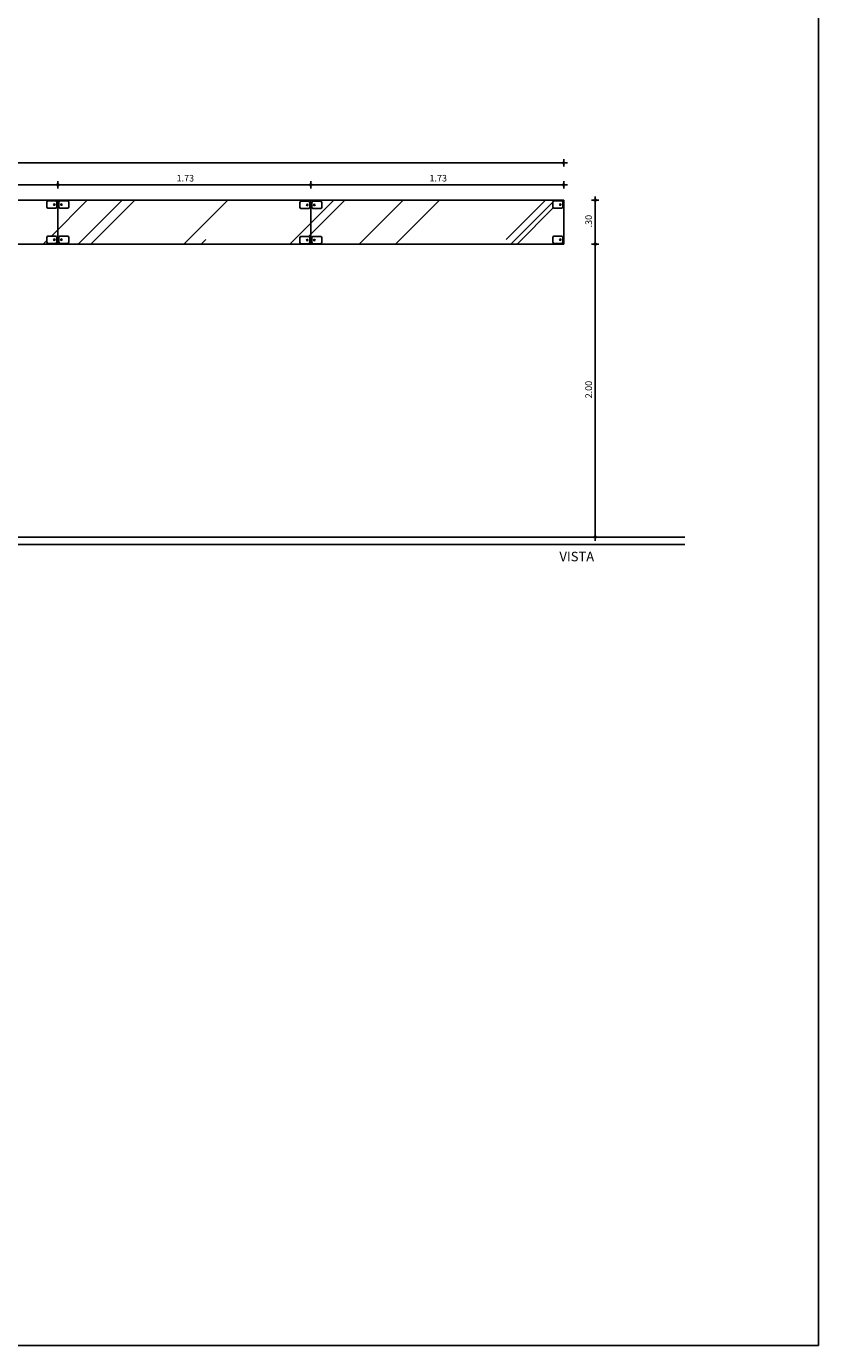
# Model space of a CAD drawing. Units: metres. Extents: x -64 to 92, y 23 to 95.
# Drawn here: x -42 to -36, y 23 to 32 of the extents above; entities that cross this region are included whole.
import ezdxf

# ---------------------------------------------------------------- set-up
doc = ezdxf.new("R2010")
doc.units = ezdxf.units.M
doc.header["$PDMODE"] = 2
for name, color, linetype in [('AN_COTAS', 7, 'Continuous'), ('AN_TEXTOS', 2, 'Continuous'), ('ARQ_CORTE1', 3, 'Continuous'), ('ARQ_CORTE2', 1, 'Continuous'), ('ARQ_ESQUADRIA', 2, 'Continuous'), ('ARQ_ESTRUTURA', 6, 'Continuous')]:
    doc.layers.add(name, color=color, linetype=linetype)
doc.layers.add('HAT', color=8, linetype='Continuous', lineweight=15)
doc.styles.add('ARCH_ARIAL', font='arial.ttf')
doc.styles.add('ROMANS', font='romans.shx')
doc.dimstyles.new('COTA25$0', dxfattribs={"dimscale": 0.25, "dimtxt": 0.18, "dimasz": 0.1, "dimexe": 0.05, "dimexo": 0.95, "dimgap": 0.09, "dimtad": 1, "dimzin": 4, "dimdsep": 46, "dimtxsty": 'ROMANS', "dimblk1": 'USERTICK', "dimblk2": 'USERTICK', "dimsah": 1, "dimcen": -0.1, "dimdle": 0.05, "dimse1": 1, "dimse2": 1, "dimclrd": 256, "dimclrt": 2, "dimadec": 0, "dimazin": 0, "dimtfac": 1, "dimtix": 1, "dimtmove": 2, "dimatfit": 3, "dimldrblk": 'USERTICK', "dimfxl": 1, "dimtvp": 2.5, "dimtolj": 1, "dimtzin": 4, "dimlwd": -1, "dimarcsym": 0})

# ---------------------------------------------------------------- blocks, each defined once
blk = doc.blocks.new('sdhdsd')
at = {"layer": 'ARQ_ESQUADRIA'}
for points in [[(-133.2503, 85.7105), (-133.2503, 85.7413)], [(-133.2428, 85.751), (-133.1894, 85.751)], [(-133.1819, 85.7413), (-133.1819, 85.7105)], [(-133.1894, 85.7008), (-133.2428, 85.7008)]]:
    blk.add_lwpolyline(points, dxfattribs=at)
blk.add_circle((-133.2328, 85.7259), 0.00488, dxfattribs=at)
for centre, start, end in [((-133.2403, 85.7413), 104.51169, 180), ((-133.1919, 85.7413), 0, 75.48831), ((-133.2403, 85.7105), 180, 255.48831), ((-133.1919, 85.7105), 284.51169, 0)]:
    blk.add_arc(centre, 0.01, start, end, dxfattribs=at)
blk = doc.blocks.new('USERTICK')
at = {"color": 0}
for p, q in [((-1, 0), (1, 0)), ((0, 1), (0, -1))]:
    blk.add_line(p, q, dxfattribs=at)
blk.add_circle((0, 0), 0.25, dxfattribs=at)
blk = doc.blocks.new('*D237')
at = {"layer": 'AN_COTAS', "transparency": 16777216}
blk.add_line((-37.9599, 30.501), (-37.9599, 28.551), dxfattribs=at)
at = {"layer": 'Defpoints', "color": 0, "transparency": 16777216}
for p in [(-38.1748, 30.526), (-38.1748, 28.526), (-37.9599, 28.526)]:
    blk.add_point(p, dxfattribs=at)
at = {"layer": 'AN_COTAS', "transparency": 16777216, "xscale": 0.025, "yscale": 0.025, "zscale": 0.025}
for p, rotation in [((-37.9599, 30.526), 90), ((-37.9599, 28.526), 270)]:
    blk.add_blockref('USERTICK', p, dxfattribs=dict(at, rotation=rotation))
at = {"layer": 'AN_COTAS', "color": 2, "transparency": 16777216, "insert": (-38.0049, 29.526), "char_height": 0.045, "attachment_point": 5, "rotation": 90, "style": 'ROMANS'}
blk.add_mtext('\\A1; 2.00', dxfattribs=at)
blk = doc.blocks.new('*D238')
at = {"layer": 'AN_COTAS', "transparency": 16777216}
blk.add_line((-37.9599, 30.551), (-37.9599, 30.801), dxfattribs=at)
at = {"layer": 'Defpoints', "color": 0, "transparency": 16777216}
for p in [(-38.1748, 30.826), (-37.9599, 30.826), (-38.1748, 30.526)]:
    blk.add_point(p, dxfattribs=at)
at = {"layer": 'AN_COTAS', "transparency": 16777216, "xscale": 0.025, "yscale": 0.025, "zscale": 0.025}
for p, rotation in [((-37.9599, 30.826), 90), ((-37.9599, 30.526), 270)]:
    blk.add_blockref('USERTICK', p, dxfattribs=dict(at, rotation=rotation))
at = {"layer": 'AN_COTAS', "color": 2, "transparency": 16777216, "insert": (-38.0049, 30.676), "char_height": 0.045, "attachment_point": 5, "rotation": 90, "style": 'ROMANS'}
blk.add_mtext('\\A1; .30', dxfattribs=at)
blk = doc.blocks.new('*D244')
at = {"layer": 'AN_COTAS', "transparency": 16777216}
blk.add_line((-43.3267, 30.9309), (-41.6511, 30.9309), dxfattribs=at)
at = {"layer": 'Defpoints', "color": 0, "transparency": 16777216}
for p in [(-41.6261, 30.9309), (-43.3517, 30.826), (-41.6261, 30.826)]:
    blk.add_point(p, dxfattribs=at)
at = {"layer": 'AN_COTAS', "transparency": 16777216, "xscale": 0.025, "yscale": 0.025, "zscale": 0.025, "rotation": 180}
blk.add_blockref('USERTICK', (-43.3517, 30.9309), dxfattribs=at)
at = {"layer": 'AN_COTAS', "transparency": 16777216, "xscale": 0.025, "yscale": 0.025, "zscale": 0.025}
blk.add_blockref('USERTICK', (-41.6261, 30.9309), dxfattribs=at)
at = {"layer": 'AN_COTAS', "color": 2, "transparency": 16777216, "insert": (-42.4889, 30.9759), "char_height": 0.045, "attachment_point": 5, "style": 'ROMANS'}
blk.add_mtext('\\A1; 1.73', dxfattribs=at)
blk = doc.blocks.new('*D245')
at = {"layer": 'AN_COTAS', "transparency": 16777216}
blk.add_line((-41.6011, 30.9309), (-39.9255, 30.9309), dxfattribs=at)
at = {"layer": 'Defpoints', "color": 0, "transparency": 16777216}
for p in [(-39.9005, 30.9309), (-41.6261, 30.826), (-39.9005, 30.826)]:
    blk.add_point(p, dxfattribs=at)
at = {"layer": 'AN_COTAS', "transparency": 16777216, "xscale": 0.025, "yscale": 0.025, "zscale": 0.025, "rotation": 180}
blk.add_blockref('USERTICK', (-41.6261, 30.9309), dxfattribs=at)
at = {"layer": 'AN_COTAS', "transparency": 16777216, "xscale": 0.025, "yscale": 0.025, "zscale": 0.025}
blk.add_blockref('USERTICK', (-39.9005, 30.9309), dxfattribs=at)
at = {"layer": 'AN_COTAS', "color": 2, "transparency": 16777216, "insert": (-40.7633, 30.9759), "char_height": 0.045, "attachment_point": 5, "style": 'ROMANS'}
blk.add_mtext('\\A1; 1.73', dxfattribs=at)
blk = doc.blocks.new('*D246')
at = {"layer": 'AN_COTAS', "transparency": 16777216}
blk.add_line((-39.8755, 30.9309), (-38.1998, 30.9309), dxfattribs=at)
at = {"layer": 'Defpoints', "color": 0, "transparency": 16777216}
for p in [(-38.1748, 30.9309), (-39.9005, 30.826), (-38.1748, 30.826)]:
    blk.add_point(p, dxfattribs=at)
at = {"layer": 'AN_COTAS', "transparency": 16777216, "xscale": 0.025, "yscale": 0.025, "zscale": 0.025, "rotation": 180}
blk.add_blockref('USERTICK', (-39.9005, 30.9309), dxfattribs=at)
at = {"layer": 'AN_COTAS', "transparency": 16777216, "xscale": 0.025, "yscale": 0.025, "zscale": 0.025}
blk.add_blockref('USERTICK', (-38.1748, 30.9309), dxfattribs=at)
at = {"layer": 'AN_COTAS', "color": 2, "transparency": 16777216, "insert": (-39.0377, 30.9759), "char_height": 0.045, "attachment_point": 5, "style": 'ROMANS'}
blk.add_mtext('\\A1; 1.73', dxfattribs=at)
blk = doc.blocks.new('*D247')
at = {"layer": 'AN_COTAS', "transparency": 16777216}
blk.add_line((-45.8498, 31.0798), (-38.1998, 31.0798), dxfattribs=at)
at = {"layer": 'Defpoints', "color": 0, "transparency": 16777216}
for p in [(-38.1748, 31.0798), (-45.8748, 30.826), (-38.1748, 30.826)]:
    blk.add_point(p, dxfattribs=at)
at = {"layer": 'AN_COTAS', "transparency": 16777216, "xscale": 0.025, "yscale": 0.025, "zscale": 0.025, "rotation": 180}
blk.add_blockref('USERTICK', (-45.8748, 31.0798), dxfattribs=at)
at = {"layer": 'AN_COTAS', "transparency": 16777216, "xscale": 0.025, "yscale": 0.025, "zscale": 0.025}
blk.add_blockref('USERTICK', (-38.1748, 31.0798), dxfattribs=at)
at = {"layer": 'AN_COTAS', "color": 2, "transparency": 16777216, "insert": (-42.0248, 31.1248), "char_height": 0.045, "attachment_point": 5, "style": 'ROMANS'}
blk.add_mtext('\\A1; 7.70', dxfattribs=at)

msp = doc.modelspace()

# ---------------------------------------------------------------- hatches: boundary and pattern name
at = {"layer": 'HAT'}
h = msp.add_hatch(dxfattribs=at)
h.set_pattern_fill('AR-RROOF', color=256, scale=0.03, angle=45, style=0)
h.set_pattern_definition([(45, (-24.7762, -10.717), (0.646578, 1.724209), [11.43, -1.524, 3.81, -0.762]), (45, (-24.329, -9.731), (-1.25544, 0.17781), [2.286, -0.25146, 4.572, -0.5715]), (45, (-24.96477, -9.9896), (2.4408336, 3.162846), [6.096, -1.0668, 3.048, -0.762])])
h.paths.add_polyline_path([(-45.07729, 30.82601), (-45.87485, 30.82601), (-45.87485, 30.52601), (-45.07729, 30.52601)])
h.paths.add_polyline_path([(-45.79985, 30.57153), (-45.79985, 30.54069, -0.3418322), (-45.80734, 30.53101), (-45.85573, 30.53101, -0.4904994), (-45.86823, 30.54069), (-45.86823, 30.57153, -0.3418322), (-45.86074, 30.58121), (-45.81235, 30.58121, -0.4904994)], flags=16)
h.paths.add_polyline_path([(-45.79985, 30.78053, -0.3418322), (-45.80734, 30.77085), (-45.85573, 30.77085, -0.4904994), (-45.86823, 30.78053), (-45.86823, 30.81137, -0.3418322), (-45.86074, 30.82105), (-45.81235, 30.82105, -0.4904994), (-45.79985, 30.81137)], flags=16)
h.paths.add_polyline_path([(-45.15229, 30.57153, -0.3418322), (-45.1448, 30.58121), (-45.09641, 30.58121, -0.4904994), (-45.08391, 30.57153), (-45.08391, 30.54069, -0.3418322), (-45.0914, 30.53101), (-45.13979, 30.53101, -0.4904994), (-45.15229, 30.54069)], flags=16)
h.paths.add_polyline_path([(-45.15229, 30.78053), (-45.15229, 30.81137, -0.3418322), (-45.1448, 30.82105), (-45.09641, 30.82105, -0.4904994), (-45.08391, 30.81137), (-45.08391, 30.78053, -0.3418322), (-45.0914, 30.77085), (-45.13979, 30.77085, -0.4904994)], flags=16)
h.paths.add_polyline_path([(-45.85561, 30.55611, -1), (-45.84584, 30.55611, -1)], flags=0)
h.paths.add_polyline_path([(-45.85561, 30.79595, -1), (-45.84584, 30.79595, -1)], flags=0)
h.paths.add_polyline_path([(-45.09654, 30.55611, -1), (-45.1063, 30.55611, -1)], flags=0)
h.paths.add_polyline_path([(-45.09654, 30.79595, -1), (-45.1063, 30.79595, -1)], flags=0)
h.paths.add_polyline_path([(-43.35168, 30.82601), (-45.07729, 30.82601), (-45.07729, 30.52601), (-43.35168, 30.52601)])
h.paths.add_polyline_path([(-45.00229, 30.78053, -0.3418322), (-45.00979, 30.77085), (-45.05817, 30.77085, -0.4904994), (-45.07068, 30.78053), (-45.07068, 30.81137, -0.3418322), (-45.06319, 30.82105), (-45.0148, 30.82105, -0.4904994), (-45.00229, 30.81137)], flags=16)
h.paths.add_polyline_path([(-45.00229, 30.57153), (-45.00229, 30.54069, -0.3418322), (-45.00979, 30.53101), (-45.05817, 30.53101, -0.4904994), (-45.07068, 30.54069), (-45.07068, 30.57153, -0.3418322), (-45.06319, 30.58121), (-45.0148, 30.58121, -0.4904994)], flags=16)
h.paths.add_polyline_path([(-45.05805, 30.79595, -1), (-45.04829, 30.79595, -1)], flags=0)
h.paths.add_polyline_path([(-45.05805, 30.55611, -1), (-45.04829, 30.55611, -1)], flags=0)
h.paths.add_polyline_path([(-43.42668, 30.78053), (-43.42668, 30.81137, -0.3418322), (-43.41919, 30.82105), (-43.3708, 30.82105, -0.4904994), (-43.3583, 30.81137), (-43.3583, 30.78053, -0.3418322), (-43.36579, 30.77085), (-43.41418, 30.77085, -0.4904994)], flags=16)
h.paths.add_polyline_path([(-43.42668, 30.57153, -0.3418322), (-43.41919, 30.58121), (-43.3708, 30.58121, -0.4904994), (-43.3583, 30.57153), (-43.3583, 30.54069, -0.3418322), (-43.36579, 30.53101), (-43.41418, 30.53101, -0.4904994), (-43.42668, 30.54069)], flags=16)
h.paths.add_polyline_path([(-43.37093, 30.79595, -1), (-43.38069, 30.79595, -1)], flags=0)
h.paths.add_polyline_path([(-43.37093, 30.55611, -1), (-43.38069, 30.55611, -1)], flags=0)
h.paths.add_polyline_path([(-41.62607, 30.82601), (-43.35168, 30.82601), (-43.35168, 30.52601), (-41.62607, 30.52601)])
h.paths.add_polyline_path([(-41.70107, 30.78053), (-41.70107, 30.81137, -0.3418322), (-41.69358, 30.82105), (-41.64519, 30.82105, -0.4904994), (-41.63269, 30.81137), (-41.63269, 30.78053, -0.3418322), (-41.64018, 30.77085), (-41.68857, 30.77085, -0.4904994)], flags=16)
h.paths.add_polyline_path([(-41.70107, 30.57153, -0.3418322), (-41.69358, 30.58121), (-41.64519, 30.58121, -0.4904994), (-41.63269, 30.57153), (-41.63269, 30.54069, -0.3418322), (-41.64018, 30.53101), (-41.68857, 30.53101, -0.4904994), (-41.70107, 30.54069)], flags=16)
h.paths.add_polyline_path([(-41.64532, 30.79595, -1), (-41.65508, 30.79595, -1)], flags=0)
h.paths.add_polyline_path([(-41.64532, 30.55611, -1), (-41.65508, 30.55611, -1)], flags=0)
h.paths.add_polyline_path([(-43.27668, 30.78053, -0.3418322), (-43.28418, 30.77085), (-43.33256, 30.77085, -0.4904994), (-43.34507, 30.78053), (-43.34507, 30.81137, -0.3418322), (-43.33757, 30.82105), (-43.28919, 30.82105, -0.4904994), (-43.27668, 30.81137)], flags=16)
h.paths.add_polyline_path([(-43.27668, 30.57153), (-43.27668, 30.54069, -0.3418322), (-43.28418, 30.53101), (-43.33256, 30.53101, -0.4904994), (-43.34507, 30.54069), (-43.34507, 30.57153, -0.3418322), (-43.33757, 30.58121), (-43.28919, 30.58121, -0.4904994)], flags=16)
h.paths.add_polyline_path([(-43.33244, 30.79595, -1), (-43.32267, 30.79595, -1)], flags=0)
h.paths.add_polyline_path([(-43.33244, 30.55611, -1), (-43.32267, 30.55611, -1)], flags=0)
h.paths.add_polyline_path([(-39.90046, 30.82601), (-41.62607, 30.82601), (-41.62607, 30.52601), (-39.90046, 30.52601)])
h.paths.add_polyline_path([(-39.97546, 30.56903, -0.3418322), (-39.96797, 30.57872), (-39.91958, 30.57872, -0.4904994), (-39.90708, 30.56903), (-39.90708, 30.53819, -0.3418322), (-39.91457, 30.52851), (-39.96296, 30.52851, -0.4904994), (-39.97546, 30.53819)], flags=16)
h.paths.add_polyline_path([(-39.9197, 30.55361, -1), (-39.92947, 30.55361, -1)], flags=0)
h.paths.add_polyline_path([(-39.97546, 30.77803), (-39.97546, 30.80887, -0.3418322), (-39.96797, 30.81855), (-39.91958, 30.81855, -0.4904994), (-39.90708, 30.80887), (-39.90708, 30.77803, -0.3418322), (-39.91457, 30.76835), (-39.96296, 30.76835, -0.4904994)], flags=16)
h.paths.add_polyline_path([(-39.9197, 30.79345, -1), (-39.92947, 30.79345, -1)], flags=0)
h.paths.add_polyline_path([(-41.55107, 30.57153), (-41.55107, 30.54069, -0.3418322), (-41.55857, 30.53101), (-41.60695, 30.53101, -0.4904994), (-41.61946, 30.54069), (-41.61946, 30.57153, -0.3418322), (-41.61196, 30.58121), (-41.56358, 30.58121, -0.4904994)], flags=16)
h.paths.add_polyline_path([(-41.55107, 30.78053, -0.3418322), (-41.55857, 30.77085), (-41.60695, 30.77085, -0.4904994), (-41.61946, 30.78053), (-41.61946, 30.81137, -0.3418322), (-41.61196, 30.82105), (-41.56358, 30.82105, -0.4904994), (-41.55107, 30.81137)], flags=16)
h.paths.add_polyline_path([(-41.60683, 30.55611, -1), (-41.59706, 30.55611, -1)], flags=0)
h.paths.add_polyline_path([(-41.60683, 30.79595, -1), (-41.59706, 30.79595, -1)], flags=0)
h.paths.add_polyline_path([(-38.17485, 30.82601), (-39.90046, 30.82601), (-39.90046, 30.52601), (-38.17485, 30.52601)])
h.paths.add_polyline_path([(-39.82546, 30.77803, -0.3418322), (-39.83295, 30.76835), (-39.88134, 30.76835, -0.4904994), (-39.89385, 30.77803), (-39.89385, 30.80887, -0.3418322), (-39.88635, 30.81855), (-39.83797, 30.81855, -0.4904994), (-39.82546, 30.80887)], flags=16)
h.paths.add_polyline_path([(-39.82546, 30.56903), (-39.82546, 30.53819, -0.3418322), (-39.83295, 30.52851), (-39.88134, 30.52851, -0.4904994), (-39.89385, 30.53819), (-39.89385, 30.56903, -0.3418322), (-39.88635, 30.57872), (-39.83797, 30.57872, -0.4904994)], flags=16)
h.paths.add_polyline_path([(-39.88122, 30.79345, -1), (-39.87145, 30.79345, -1)], flags=0)
h.paths.add_polyline_path([(-39.88122, 30.55361, -1), (-39.87145, 30.55361, -1)], flags=0)
h.paths.add_polyline_path([(-38.24985, 30.78053), (-38.24985, 30.81137, -0.3418322), (-38.24236, 30.82105), (-38.19397, 30.82105, -0.4904994), (-38.18146, 30.81137), (-38.18146, 30.78053, -0.3418322), (-38.18896, 30.77085), (-38.23734, 30.77085, -0.4904994)], flags=16)
h.paths.add_polyline_path([(-38.24985, 30.57153, -0.3418322), (-38.24236, 30.58121), (-38.19397, 30.58121, -0.4904994), (-38.18146, 30.57153), (-38.18146, 30.54069, -0.3418322), (-38.18896, 30.53101), (-38.23734, 30.53101, -0.4904994), (-38.24985, 30.54069)], flags=16)
h.paths.add_polyline_path([(-38.19409, 30.79595, -1), (-38.20386, 30.79595, -1)], flags=0)
h.paths.add_polyline_path([(-38.19409, 30.55611, -1), (-38.20386, 30.55611, -1)], flags=0)

# ---------------------------------------------------------------- linework, layer by layer
at = {"layer": 'AN_COTAS'}
for p, q in [((-36.43605, 95.05244), (-36.43605, 23.00654)), ((-38.17485, 30.82601), (-45.87485, 30.82601)), ((-41.62607, 30.82601), (-41.62607, 30.52601)), ((-39.90046, 30.82601), (-39.90046, 30.52601)), ((-38.17485, 30.52601), (-38.17485, 30.82601)), ((-45.07729, 30.52601), (-38.17485, 30.52601)), ((-36.43605, 23.00654), (-64.11455, 23.00654))]:
    msp.add_line(p, q, dxfattribs=at)
at = {"layer": 'ARQ_CORTE1'}
msp.add_line((-46.47539, 28.52601), (-37.34863, 28.52601), dxfattribs=at)
at = {"layer": 'ARQ_CORTE2'}
msp.add_line((-46.47539, 28.47601), (-37.34863, 28.47601), dxfattribs=at)

# ---------------------------------------------------------------- block references
at = {"layer": 'ARQ_ESTRUTURA', "xscale": -1}
for p in [(-174.88299, -54.92996), (-173.15738, -54.93246), (-171.43177, -54.92996), (-174.88299, -55.16979), (-173.15738, -55.17229), (-171.43177, -55.16979)]:
    msp.add_blockref('sdhdsd', p, dxfattribs=at)
at = {"layer": 'ARQ_ESTRUTURA'}
for p in [(91.63085, -54.92996), (93.35646, -54.93246), (91.63085, -55.16979), (93.35646, -55.17229)]:
    msp.add_blockref('sdhdsd', p, dxfattribs=at)

# ---------------------------------------------------------------- texts
at = {"layer": 'AN_TEXTOS', "style": 'ARCH_ARIAL'}
msp.add_text('%%UVISTA', height=0.065, dxfattribs=at).set_placement((-38.20421, 28.36056))

# ---------------------------------------------------------------- dimensions: what is measured, and where the dimension line sits
at = {"layer": 'AN_COTAS'}
for base, p1, p2, picture, middle in [((-38.17485, 31.07983), (-45.87485, 30.82601), (-38.17485, 30.82601), '*D247', (-42.02485, 31.12483)), ((-41.62607, 30.93091), (-43.35168, 30.82601), (-41.62607, 30.82601), '*D244', (-42.48888, 30.97591)), ((-39.90046, 30.93091), (-41.62607, 30.82601), (-39.90046, 30.82601), '*D245', (-40.76327, 30.97591)), ((-38.17485, 30.93091), (-39.90046, 30.82601), (-38.17485, 30.82601), '*D246', (-39.03766, 30.97591))]:
    dim = msp.add_linear_dim(base=base, p1=p1, p2=p2, dimstyle='COTA25$0', override={"dimpost": ' <>'}, dxfattribs=at)
    dim.commit()
    dim.dimension.update_dxf_attribs({"geometry": picture, "text_midpoint": middle})
for base, p2, picture, middle in [((-37.95987, 30.82601), (-38.17485, 30.82601), '*D238', (-38.00487, 30.67601)), ((-37.95987, 28.52601), (-38.17485, 28.52601), '*D237', (-38.00487, 29.52601))]:
    dim = msp.add_linear_dim(base=base, p1=(-38.17485, 30.52601), p2=p2, angle=90, dimstyle='COTA25$0', override={"dimpost": ' <>'}, dxfattribs=at)
    dim.commit()
    dim.dimension.update_dxf_attribs({"geometry": picture, "text_midpoint": middle})

doc.saveas('drawing.dxf')
